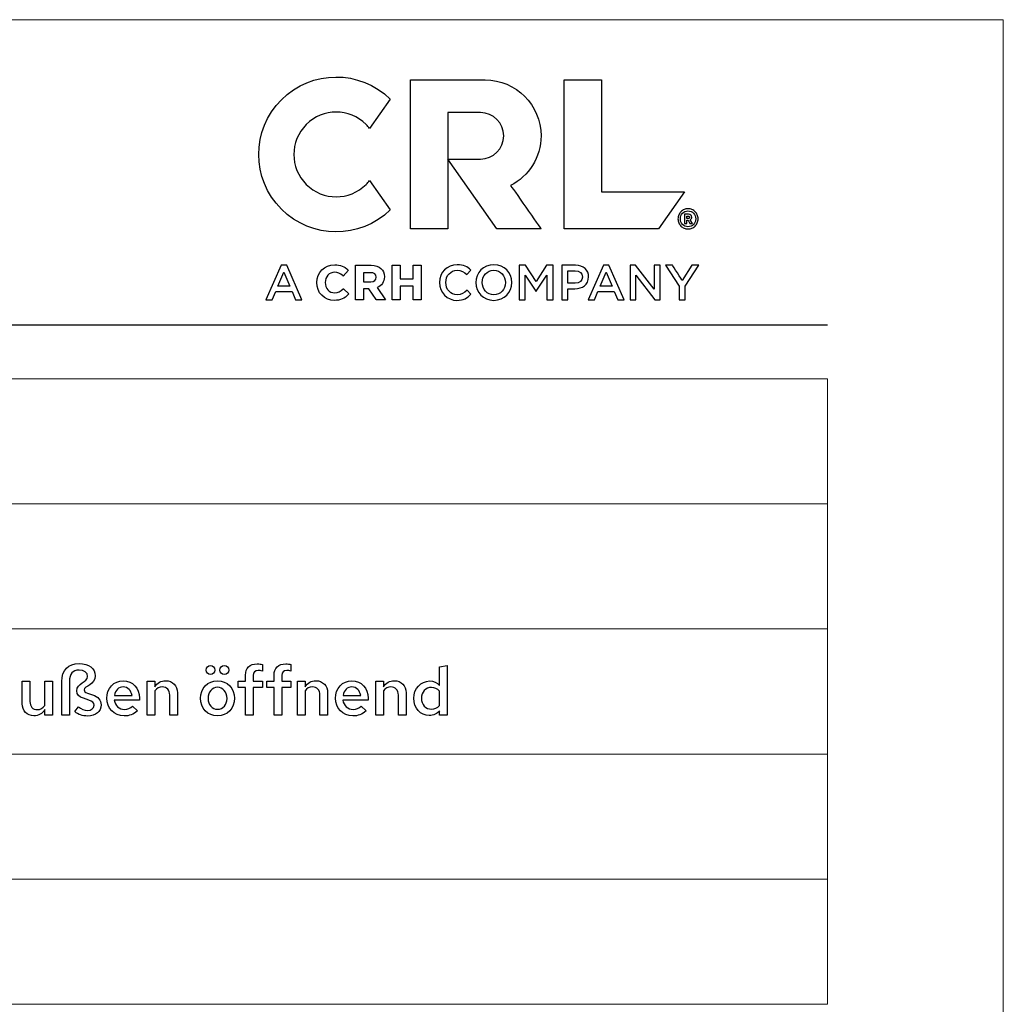
# Model space of a CAD drawing. Units: centimetres. Extents: x -66 to 2454, y -16 to 931.
# Drawn here: x 443 to 566, y 306 to 430 of the extents above; entities that cross this region are included whole.
import ezdxf

# ---------------------------------------------------------------- set-up
doc = ezdxf.new("R2010")
doc.units = ezdxf.units.CM
doc.header["$MEASUREMENT"] = 0
doc.layers.add('layer 1', color=7, linetype='Continuous')

msp = doc.modelspace()

# ---------------------------------------------------------------- linework, layer by layer
at = {"layer": 'layer 1', "color": 250, "lineweight": 20}
msp.add_lwpolyline([(-66.064, -15.726), (565.741, -15.726), (565.741, 429.547), (-66.064, 429.547), (-66.064, -15.726)], close=True, dxfattribs=at)
at = {"layer": 'layer 1', "color": 7, "lineweight": 20}
for points in [[(347.56, 353.36), (543.772, 353.36), (543.772, 369.005), (347.56, 369.005), (347.56, 353.36)], [(347.56, 322.071), (543.772, 322.071), (543.772, 337.715), (347.56, 337.715), (347.56, 322.071)]]:
    msp.add_lwpolyline(points, close=True, dxfattribs=at)
at = {"layer": 'layer 1', "color": 142}
for points, knots in [([(486.486, 409.457), (486.351, 409.282), (486.205, 409.114), (486.044, 408.954), (486.044, 408.954), (483.977, 406.886), (480.625, 406.886), (478.557, 408.954), (478.557, 408.954), (476.49, 411.021), (476.49, 414.373), (478.557, 416.44), (478.557, 416.44), (480.625, 418.508), (483.977, 418.508), (486.044, 416.44), (486.044, 416.44), (486.205, 416.28), (486.351, 416.112), (486.486, 415.937), (486.486, 415.937), (486.486, 415.937), (489.067, 419.623), (489.067, 419.623), (489.067, 419.623), (485.279, 423.325), (479.208, 423.3), (475.453, 419.545), (475.453, 419.545), (471.671, 415.763), (471.671, 409.631), (475.453, 405.849), (475.453, 405.849), (479.208, 402.094), (485.279, 402.069), (489.067, 405.771), (489.067, 405.771), (489.067, 405.771), (486.486, 409.457), (486.486, 409.457)], [0, 0, 0, 0, 0.1, 0.1, 0.1, 0.1, 0.2, 0.2, 0.2, 0.2, 0.3, 0.3, 0.3, 0.3, 0.4, 0.4, 0.4, 0.4, 0.5, 0.5, 0.5, 0.5, 0.6, 0.6, 0.6, 0.6, 0.7, 0.7, 0.7, 0.7, 0.8, 0.8, 0.8, 0.8, 0.9, 0.9, 0.9, 0.9, 1, 1, 1, 1]), ([(496.276, 412.107), (496.276, 412.107), (502.386, 403.381), (502.386, 403.381), (502.386, 403.381), (502.386, 403.381), (507.92, 403.381), (507.92, 403.381), (507.92, 403.381), (507.92, 403.381), (504.12, 408.808), (504.12, 408.808), (504.12, 408.808), (506.376, 409.967), (507.921, 412.315), (507.921, 415.026), (507.921, 415.026), (507.921, 418.885), (504.793, 422.013), (500.934, 422.013), (500.934, 422.013), (500.934, 422.013), (491.617, 422.013), (491.617, 422.013), (491.617, 422.013), (491.617, 422.013), (491.617, 403.381), (491.617, 403.381), (491.617, 403.381), (491.617, 403.381), (496.276, 403.381), (496.276, 403.381), (496.276, 403.381), (496.276, 403.381), (496.276, 417.937), (496.276, 417.937), (496.276, 417.937), (496.276, 417.937), (500.351, 417.937), (500.351, 417.937), (500.351, 417.937), (501.959, 417.937), (503.263, 416.634), (503.263, 415.026), (503.263, 415.026), (503.263, 413.418), (501.959, 412.115), (500.351, 412.115), (500.351, 412.115), (500.351, 412.115), (496.276, 412.115), (496.276, 412.115), (496.276, 412.115), (496.276, 412.115), (496.276, 412.107), (496.276, 412.107)], [0, 0, 0, 0, 0.0714286, 0.0714286, 0.0714286, 0.0714286, 0.1428571, 0.1428571, 0.1428571, 0.1428572, 0.2142857, 0.2142857, 0.2142857, 0.2142857, 0.2857143, 0.2857143, 0.2857143, 0.2857143, 0.3571429, 0.3571429, 0.3571429, 0.3571429, 0.4285714, 0.4285714, 0.4285714, 0.4285714, 0.5, 0.5, 0.5, 0.5, 0.5714286, 0.5714286, 0.5714286, 0.5714286, 0.6428571, 0.6428571, 0.6428571, 0.6428572, 0.7142857, 0.7142857, 0.7142857, 0.7142857, 0.7857143, 0.7857143, 0.7857143, 0.7857143, 0.8571429, 0.8571429, 0.8571429, 0.8571429, 0.9285714, 0.9285714, 0.9285714, 0.9285714, 1, 1, 1, 1]), ([(515.49, 408.039), (515.49, 408.039), (515.49, 422.013), (515.49, 422.013), (515.49, 422.013), (515.49, 422.013), (510.832, 422.013), (510.832, 422.013), (510.832, 422.013), (510.832, 422.013), (510.832, 403.381), (510.832, 403.381), (510.832, 403.381), (510.832, 403.381), (522.594, 403.381), (522.594, 403.381), (522.594, 403.381), (522.594, 403.381), (525.856, 408.039), (525.856, 408.039), (525.856, 408.039), (525.856, 408.039), (515.49, 408.039), (515.49, 408.039)], [0, 0, 0, 0, 0.1666667, 0.1666667, 0.1666667, 0.1666667, 0.3333333, 0.3333333, 0.3333333, 0.3333333, 0.5, 0.5, 0.5, 0.5, 0.6666667, 0.6666667, 0.6666667, 0.6666667, 0.8333333, 0.8333333, 0.8333333, 0.8333333, 1, 1, 1, 1]), ([(526.307, 403.381), (526.131, 403.381), (525.967, 403.413), (525.813, 403.478), (525.813, 403.478), (525.66, 403.543), (525.527, 403.632), (525.414, 403.746), (525.414, 403.746), (525.302, 403.86), (525.213, 403.994), (525.147, 404.148), (525.147, 404.148), (525.082, 404.302), (525.049, 404.467), (525.049, 404.641), (525.049, 404.641), (525.049, 404.816), (525.082, 404.98), (525.147, 405.135), (525.147, 405.135), (525.213, 405.289), (525.302, 405.423), (525.414, 405.537), (525.414, 405.537), (525.527, 405.65), (525.66, 405.74), (525.813, 405.805), (525.813, 405.805), (525.967, 405.869), (526.131, 405.902), (526.307, 405.902), (526.307, 405.902), (526.483, 405.902), (526.647, 405.869), (526.801, 405.805), (526.801, 405.805), (526.954, 405.74), (527.087, 405.65), (527.2, 405.537), (527.2, 405.537), (527.312, 405.423), (527.401, 405.289), (527.466, 405.135), (527.466, 405.135), (527.532, 404.98), (527.565, 404.816), (527.565, 404.641), (527.565, 404.641), (527.565, 404.467), (527.532, 404.302), (527.466, 404.148), (527.466, 404.148), (527.401, 403.994), (527.312, 403.86), (527.2, 403.746), (527.2, 403.746), (527.087, 403.632), (526.954, 403.543), (526.801, 403.478), (526.801, 403.478), (526.647, 403.413), (526.483, 403.381), (526.307, 403.381)], [0, 0, 0, 0, 0.0625, 0.0625, 0.0625, 0.0625, 0.125, 0.125, 0.125, 0.125, 0.1875, 0.1875, 0.1875, 0.1875, 0.25, 0.25, 0.25, 0.25, 0.3125, 0.3125, 0.3125, 0.3125, 0.375, 0.375, 0.375, 0.375, 0.4375, 0.4375, 0.4375, 0.4375, 0.5, 0.5, 0.5, 0.5, 0.5625, 0.5625, 0.5625, 0.5625, 0.625, 0.625, 0.625, 0.625, 0.6875, 0.6875, 0.6875, 0.6875, 0.75, 0.75, 0.75, 0.75, 0.8125, 0.8125, 0.8125, 0.8125, 0.875, 0.875, 0.875, 0.875, 0.9375, 0.9375, 0.9375, 0.9375, 1, 1, 1, 1]), ([(526.301, 403.655), (526.301, 403.655), (526.301, 403.655), (526.301, 403.655), (526.301, 403.655), (526.583, 403.655), (526.815, 403.748), (526.997, 403.935), (526.997, 403.935), (527.179, 404.122), (527.27, 404.357), (527.27, 404.641), (527.27, 404.641), (527.27, 404.926), (527.179, 405.161), (526.997, 405.348), (526.997, 405.348), (526.815, 405.534), (526.583, 405.628), (526.301, 405.628), (526.301, 405.628), (526.027, 405.628), (525.8, 405.534), (525.62, 405.348), (525.62, 405.348), (525.44, 405.161), (525.35, 404.926), (525.35, 404.641), (525.35, 404.641), (525.35, 404.357), (525.44, 404.122), (525.62, 403.935), (525.62, 403.935), (525.8, 403.748), (526.027, 403.655), (526.301, 403.655)], [0, 0, 0, 0, 0.1111111, 0.1111111, 0.1111111, 0.1111111, 0.2222222, 0.2222222, 0.2222222, 0.2222222, 0.3333333, 0.3333333, 0.3333333, 0.3333333, 0.4444444, 0.4444444, 0.4444444, 0.4444445, 0.5555556, 0.5555556, 0.5555556, 0.5555556, 0.6666667, 0.6666667, 0.6666667, 0.6666667, 0.7777778, 0.7777778, 0.7777778, 0.7777778, 0.8888889, 0.8888889, 0.8888889, 0.8888889, 1, 1, 1, 1]), ([(525.865, 404.075), (525.865, 404.075), (525.865, 404.075), (525.865, 404.075), (525.865, 404.075), (525.865, 404.075), (525.865, 405.22), (525.865, 405.22), (525.865, 405.22), (525.865, 405.22), (526.387, 405.22), (526.387, 405.22), (526.387, 405.22), (526.509, 405.22), (526.606, 405.186), (526.675, 405.12), (526.675, 405.12), (526.745, 405.052), (526.78, 404.964), (526.78, 404.854), (526.78, 404.854), (526.78, 404.79), (526.762, 404.729), (526.727, 404.672), (526.727, 404.672), (526.693, 404.615), (526.642, 404.57), (526.577, 404.538), (526.577, 404.538), (526.577, 404.538), (526.847, 404.075), (526.847, 404.075), (526.847, 404.075), (526.847, 404.075), (526.528, 404.075), (526.528, 404.075), (526.528, 404.075), (526.528, 404.075), (526.313, 404.477), (526.313, 404.477), (526.313, 404.477), (526.313, 404.477), (526.154, 404.477), (526.154, 404.477), (526.154, 404.477), (526.154, 404.477), (526.154, 404.075), (526.154, 404.075), (526.154, 404.075), (526.154, 404.075), (525.865, 404.075), (525.865, 404.075)], [0, 0, 0, 0, 0.0769231, 0.0769231, 0.0769231, 0.0769231, 0.1538462, 0.1538462, 0.1538462, 0.1538462, 0.2307692, 0.2307692, 0.2307692, 0.2307692, 0.3076923, 0.3076923, 0.3076923, 0.3076923, 0.3846154, 0.3846154, 0.3846154, 0.3846154, 0.4615385, 0.4615385, 0.4615385, 0.4615385, 0.5384615, 0.5384615, 0.5384615, 0.5384615, 0.6153846, 0.6153846, 0.6153846, 0.6153846, 0.6923077, 0.6923077, 0.6923077, 0.6923077, 0.7692308, 0.7692308, 0.7692308, 0.7692308, 0.8461538, 0.8461538, 0.8461538, 0.8461539, 0.9230769, 0.9230769, 0.9230769, 0.9230769, 1, 1, 1, 1]), ([(526.325, 404.995), (526.325, 404.995), (526.325, 404.995), (526.325, 404.995), (526.325, 404.995), (526.325, 404.995), (526.154, 404.995), (526.154, 404.995), (526.154, 404.995), (526.154, 404.995), (526.154, 404.684), (526.154, 404.684), (526.154, 404.684), (526.154, 404.684), (526.325, 404.684), (526.325, 404.684), (526.325, 404.684), (526.375, 404.684), (526.414, 404.698), (526.445, 404.727), (526.445, 404.727), (526.476, 404.755), (526.491, 404.793), (526.491, 404.842), (526.491, 404.842), (526.491, 404.891), (526.477, 404.929), (526.448, 404.955), (526.448, 404.955), (526.419, 404.981), (526.379, 404.995), (526.325, 404.995)], [0, 0, 0, 0, 0.125, 0.125, 0.125, 0.125, 0.25, 0.25, 0.25, 0.25, 0.375, 0.375, 0.375, 0.375, 0.5, 0.5, 0.5, 0.5, 0.625, 0.625, 0.625, 0.625, 0.75, 0.75, 0.75, 0.75, 0.875, 0.875, 0.875, 0.875, 1, 1, 1, 1])]:
    msp.add_open_spline(points, degree=3, knots=knots, dxfattribs=at)
at = {"layer": 'layer 1', "color": 250}
for points, knots in [([(478.017, 394.524), (478.017, 394.524), (477.217, 394.524), (477.217, 394.524), (477.217, 394.524), (477.217, 394.524), (476.779, 395.565), (476.779, 395.565), (476.779, 395.565), (476.779, 395.565), (474.741, 395.565), (474.741, 395.565), (474.741, 395.565), (474.741, 395.565), (474.298, 394.524), (474.298, 394.524), (474.298, 394.524), (474.298, 394.524), (473.522, 394.524), (473.522, 394.524), (473.522, 394.524), (473.522, 394.524), (475.419, 398.866), (475.419, 398.866), (475.419, 398.866), (475.419, 398.866), (476.121, 398.866), (476.121, 398.866), (476.121, 398.866), (476.121, 398.866), (478.017, 394.524), (478.017, 394.524)], [0, 0, 0, 0, 0.125, 0.125, 0.125, 0.125, 0.25, 0.25, 0.25, 0.25, 0.375, 0.375, 0.375, 0.375, 0.5, 0.5, 0.5, 0.5, 0.625, 0.625, 0.625, 0.625, 0.75, 0.75, 0.75, 0.75, 0.875, 0.875, 0.875, 0.875, 1, 1, 1, 1]), ([(475.757, 397.961), (475.757, 397.961), (475.757, 397.961), (475.757, 397.961), (475.757, 397.961), (475.757, 397.961), (475.019, 396.236), (475.019, 396.236), (475.019, 396.236), (475.019, 396.236), (476.503, 396.236), (476.503, 396.236), (476.503, 396.236), (476.503, 396.236), (475.757, 397.961), (475.757, 397.961)], [0, 0, 0, 0, 0.25, 0.25, 0.25, 0.25, 0.5, 0.5, 0.5, 0.5, 0.75, 0.75, 0.75, 0.75, 1, 1, 1, 1]), ([(483.187, 395.878), (482.85, 395.571), (482.565, 395.393), (482.106, 395.393), (482.106, 395.393), (481.432, 395.393), (480.923, 395.946), (480.923, 396.679), (480.923, 396.679), (480.923, 396.679), (480.923, 396.691), (480.923, 396.691), (480.923, 396.691), (480.923, 397.417), (481.432, 397.964), (482.106, 397.964), (482.106, 397.964), (482.478, 397.964), (482.802, 397.82), (483.157, 397.498), (483.157, 397.498), (483.157, 397.498), (483.189, 397.469), (483.189, 397.469), (483.189, 397.469), (483.189, 397.469), (483.835, 398.214), (483.835, 398.214), (483.835, 398.214), (483.835, 398.214), (483.807, 398.242), (483.807, 398.242), (483.807, 398.242), (483.34, 398.701), (482.818, 398.906), (482.112, 398.906), (482.112, 398.906), (480.832, 398.906), (479.867, 397.948), (479.867, 396.679), (479.867, 396.679), (479.867, 396.679), (479.867, 396.667), (479.867, 396.667), (479.867, 396.667), (479.867, 395.404), (480.816, 394.452), (482.075, 394.452), (482.075, 394.452), (482.817, 394.452), (483.328, 394.674), (483.838, 395.22), (483.838, 395.22), (483.838, 395.22), (483.866, 395.25), (483.866, 395.25), (483.866, 395.25), (483.866, 395.25), (483.217, 395.905), (483.217, 395.905), (483.217, 395.905), (483.217, 395.905), (483.187, 395.878), (483.187, 395.878)], [0, 0, 0, 0, 0.0625, 0.0625, 0.0625, 0.0625, 0.125, 0.125, 0.125, 0.125, 0.1875, 0.1875, 0.1875, 0.1875, 0.25, 0.25, 0.25, 0.25, 0.3125, 0.3125, 0.3125, 0.3125, 0.375, 0.375, 0.375, 0.375, 0.4375, 0.4375, 0.4375, 0.4375, 0.5, 0.5, 0.5, 0.5, 0.5625, 0.5625, 0.5625, 0.5625, 0.625, 0.625, 0.625, 0.625, 0.6875, 0.6875, 0.6875, 0.6875, 0.75, 0.75, 0.75, 0.75, 0.8125, 0.8125, 0.8125, 0.8125, 0.875, 0.875, 0.875, 0.875, 0.9375, 0.9375, 0.9375, 0.9375, 1, 1, 1, 1]), ([(488.325, 397.385), (488.325, 397.385), (488.325, 397.397), (488.325, 397.397), (488.325, 397.397), (488.325, 398.296), (487.714, 398.833), (486.689, 398.833), (486.689, 398.833), (486.689, 398.833), (484.716, 398.833), (484.716, 398.833), (484.716, 398.833), (484.716, 398.833), (484.716, 394.524), (484.716, 394.524), (484.716, 394.524), (484.716, 394.524), (485.73, 394.524), (485.73, 394.524), (485.73, 394.524), (485.73, 394.524), (485.73, 395.877), (485.73, 395.877), (485.73, 395.877), (485.73, 395.877), (486.395, 395.877), (486.395, 395.877), (486.395, 395.877), (486.395, 395.877), (487.288, 394.543), (487.288, 394.543), (487.288, 394.543), (487.288, 394.543), (487.301, 394.524), (487.301, 394.524), (487.301, 394.524), (487.301, 394.524), (488.49, 394.524), (488.49, 394.524), (488.49, 394.524), (488.49, 394.524), (487.443, 396.055), (487.443, 396.055), (487.443, 396.055), (488.013, 396.286), (488.325, 396.756), (488.325, 397.385)], [0, 0, 0, 0, 0.0833333, 0.0833333, 0.0833333, 0.0833333, 0.1666667, 0.1666667, 0.1666667, 0.1666667, 0.25, 0.25, 0.25, 0.25, 0.3333333, 0.3333333, 0.3333333, 0.3333333, 0.4166667, 0.4166667, 0.4166667, 0.4166667, 0.5, 0.5, 0.5, 0.5, 0.5833333, 0.5833333, 0.5833333, 0.5833333, 0.6666667, 0.6666667, 0.6666667, 0.6666667, 0.75, 0.75, 0.75, 0.75, 0.8333333, 0.8333333, 0.8333333, 0.8333333, 0.9166667, 0.9166667, 0.9166667, 0.9166667, 1, 1, 1, 1]), ([(485.73, 397.91), (485.73, 397.91), (485.73, 397.91), (485.73, 397.91), (485.73, 397.91), (485.73, 397.91), (486.611, 397.91), (486.611, 397.91), (486.611, 397.91), (487.055, 397.91), (487.299, 397.71), (487.299, 397.349), (487.299, 397.349), (487.299, 397.349), (487.299, 397.336), (487.299, 397.336), (487.299, 397.336), (487.299, 396.995), (487.042, 396.782), (486.629, 396.782), (486.629, 396.782), (486.629, 396.782), (485.73, 396.782), (485.73, 396.782), (485.73, 396.782), (485.73, 396.782), (485.73, 397.91), (485.73, 397.91)], [0, 0, 0, 0, 0.1428571, 0.1428571, 0.1428571, 0.1428572, 0.2857143, 0.2857143, 0.2857143, 0.2857143, 0.4285714, 0.4285714, 0.4285714, 0.4285714, 0.5714286, 0.5714286, 0.5714286, 0.5714286, 0.7142857, 0.7142857, 0.7142857, 0.7142857, 0.8571429, 0.8571429, 0.8571429, 0.8571429, 1, 1, 1, 1]), ([(491.931, 398.833), (491.931, 398.833), (491.931, 397.161), (491.931, 397.161), (491.931, 397.161), (491.931, 397.161), (490.302, 397.161), (490.302, 397.161), (490.302, 397.161), (490.302, 397.161), (490.302, 398.833), (490.302, 398.833), (490.302, 398.833), (490.302, 398.833), (489.288, 398.833), (489.288, 398.833), (489.288, 398.833), (489.288, 398.833), (489.288, 394.524), (489.288, 394.524), (489.288, 394.524), (489.288, 394.524), (490.302, 394.524), (490.302, 394.524), (490.302, 394.524), (490.302, 394.524), (490.302, 396.22), (490.302, 396.22), (490.302, 396.22), (490.302, 396.22), (491.931, 396.22), (491.931, 396.22), (491.931, 396.22), (491.931, 396.22), (491.931, 394.524), (491.931, 394.524), (491.931, 394.524), (491.931, 394.524), (492.945, 394.524), (492.945, 394.524), (492.945, 394.524), (492.945, 394.524), (492.945, 398.833), (492.945, 398.833), (492.945, 398.833), (492.945, 398.833), (491.931, 398.833), (491.931, 398.833)], [0, 0, 0, 0, 0.0833333, 0.0833333, 0.0833333, 0.0833333, 0.1666667, 0.1666667, 0.1666667, 0.1666667, 0.25, 0.25, 0.25, 0.25, 0.3333333, 0.3333333, 0.3333333, 0.3333333, 0.4166667, 0.4166667, 0.4166667, 0.4166667, 0.5, 0.5, 0.5, 0.5, 0.5833333, 0.5833333, 0.5833333, 0.5833333, 0.6666667, 0.6666667, 0.6666667, 0.6666667, 0.75, 0.75, 0.75, 0.75, 0.8333333, 0.8333333, 0.8333333, 0.8333333, 0.9166667, 0.9166667, 0.9166667, 0.9166667, 1, 1, 1, 1]), ([(497.409, 394.451), (496.153, 394.451), (495.217, 395.43), (495.217, 396.673), (495.217, 396.673), (495.217, 397.905), (496.135, 398.909), (497.44, 398.909), (497.44, 398.909), (498.234, 398.909), (498.715, 398.632), (499.127, 398.237), (499.127, 398.237), (499.127, 398.237), (498.641, 397.677), (498.641, 397.677), (498.641, 397.677), (498.296, 397.998), (497.927, 398.212), (497.434, 398.212), (497.434, 398.212), (496.609, 398.212), (496.011, 397.536), (496.011, 396.686), (496.011, 396.686), (496.011, 395.836), (496.609, 395.146), (497.434, 395.146), (497.434, 395.146), (497.964, 395.146), (498.302, 395.362), (498.672, 395.707), (498.672, 395.707), (498.672, 395.707), (499.158, 395.214), (499.158, 395.214), (499.158, 395.214), (498.709, 394.746), (498.216, 394.451), (497.409, 394.451)], [0, 0, 0, 0, 0.1, 0.1, 0.1, 0.1, 0.2, 0.2, 0.2, 0.2, 0.3, 0.3, 0.3, 0.3, 0.4, 0.4, 0.4, 0.4, 0.5, 0.5, 0.5, 0.5, 0.6, 0.6, 0.6, 0.6, 0.7, 0.7, 0.7, 0.7, 0.8, 0.8, 0.8, 0.8, 0.9, 0.9, 0.9, 0.9, 1, 1, 1, 1]), ([(502.01, 394.451), (500.686, 394.451), (499.763, 395.454), (499.763, 396.673), (499.763, 396.673), (499.763, 397.893), (500.699, 398.909), (502.023, 398.909), (502.023, 398.909), (503.347, 398.909), (504.27, 397.905), (504.27, 396.686), (504.27, 396.686), (504.27, 395.466), (503.334, 394.451), (502.01, 394.451)], [0, 0, 0, 0, 0.25, 0.25, 0.25, 0.25, 0.5, 0.5, 0.5, 0.5, 0.75, 0.75, 0.75, 0.75, 1, 1, 1, 1]), ([(502.01, 398.213), (502.01, 398.213), (502.01, 398.213), (502.01, 398.213), (502.01, 398.213), (501.154, 398.213), (500.557, 397.529), (500.557, 396.686), (500.557, 396.686), (500.557, 395.842), (501.167, 395.146), (502.023, 395.146), (502.023, 395.146), (502.878, 395.146), (503.476, 395.83), (503.476, 396.673), (503.476, 396.673), (503.476, 397.517), (502.866, 398.213), (502.01, 398.213)], [0, 0, 0, 0, 0.2, 0.2, 0.2, 0.2, 0.4, 0.4, 0.4, 0.4, 0.6, 0.6, 0.6, 0.6, 0.8, 0.8, 0.8, 0.8, 1, 1, 1, 1]), ([(507.307, 395.584), (507.307, 395.584), (507.282, 395.584), (507.282, 395.584), (507.282, 395.584), (507.282, 395.584), (505.934, 397.603), (505.934, 397.603), (505.934, 397.603), (505.934, 397.603), (505.934, 394.525), (505.934, 394.525), (505.934, 394.525), (505.934, 394.525), (505.189, 394.525), (505.189, 394.525), (505.189, 394.525), (505.189, 394.525), (505.189, 398.835), (505.189, 398.835), (505.189, 398.835), (505.189, 398.835), (505.996, 398.835), (505.996, 398.835), (505.996, 398.835), (505.996, 398.835), (507.307, 396.796), (507.307, 396.796), (507.307, 396.796), (507.307, 396.796), (508.619, 398.835), (508.619, 398.835), (508.619, 398.835), (508.619, 398.835), (509.425, 398.835), (509.425, 398.835), (509.425, 398.835), (509.425, 398.835), (509.425, 394.525), (509.425, 394.525), (509.425, 394.525), (509.425, 394.525), (508.668, 394.525), (508.668, 394.525), (508.668, 394.525), (508.668, 394.525), (508.668, 397.616), (508.668, 397.616), (508.668, 397.616), (508.668, 397.616), (507.307, 395.584), (507.307, 395.584)], [0, 0, 0, 0, 0.0769231, 0.0769231, 0.0769231, 0.0769231, 0.1538462, 0.1538462, 0.1538462, 0.1538462, 0.2307692, 0.2307692, 0.2307692, 0.2307692, 0.3076923, 0.3076923, 0.3076923, 0.3076923, 0.3846154, 0.3846154, 0.3846154, 0.3846154, 0.4615385, 0.4615385, 0.4615385, 0.4615385, 0.5384615, 0.5384615, 0.5384615, 0.5384615, 0.6153846, 0.6153846, 0.6153846, 0.6153846, 0.6923077, 0.6923077, 0.6923077, 0.6923077, 0.7692308, 0.7692308, 0.7692308, 0.7692308, 0.8461538, 0.8461538, 0.8461538, 0.8461539, 0.9230769, 0.9230769, 0.9230769, 0.9230769, 1, 1, 1, 1]), ([(512.148, 395.91), (512.148, 395.91), (511.293, 395.91), (511.293, 395.91), (511.293, 395.91), (511.293, 395.91), (511.293, 394.525), (511.293, 394.525), (511.293, 394.525), (511.293, 394.525), (510.536, 394.525), (510.536, 394.525), (510.536, 394.525), (510.536, 394.525), (510.536, 398.835), (510.536, 398.835), (510.536, 398.835), (510.536, 398.835), (512.235, 398.835), (512.235, 398.835), (512.235, 398.835), (513.239, 398.835), (513.872, 398.268), (513.872, 397.387), (513.872, 397.387), (513.872, 396.415), (513.097, 395.91), (512.148, 395.91)], [0, 0, 0, 0, 0.1428571, 0.1428571, 0.1428571, 0.1428572, 0.2857143, 0.2857143, 0.2857143, 0.2857143, 0.4285714, 0.4285714, 0.4285714, 0.4285714, 0.5714286, 0.5714286, 0.5714286, 0.5714286, 0.7142857, 0.7142857, 0.7142857, 0.7142857, 0.8571429, 0.8571429, 0.8571429, 0.8571429, 1, 1, 1, 1]), ([(512.173, 398.145), (512.173, 398.145), (512.173, 398.145), (512.173, 398.145), (512.173, 398.145), (512.173, 398.145), (511.293, 398.145), (511.293, 398.145), (511.293, 398.145), (511.293, 398.145), (511.293, 396.593), (511.293, 396.593), (511.293, 396.593), (511.293, 396.593), (512.173, 396.593), (512.173, 396.593), (512.173, 396.593), (512.746, 396.593), (513.103, 396.908), (513.103, 397.369), (513.103, 397.369), (513.103, 397.88), (512.739, 398.145), (512.173, 398.145)], [0, 0, 0, 0, 0.1666667, 0.1666667, 0.1666667, 0.1666667, 0.3333333, 0.3333333, 0.3333333, 0.3333333, 0.5, 0.5, 0.5, 0.5, 0.6666667, 0.6666667, 0.6666667, 0.6666667, 0.8333333, 0.8333333, 0.8333333, 0.8333333, 1, 1, 1, 1]), ([(518.313, 394.524), (518.313, 394.524), (517.513, 394.524), (517.513, 394.524), (517.513, 394.524), (517.513, 394.524), (517.076, 395.565), (517.076, 395.565), (517.076, 395.565), (517.076, 395.565), (515.037, 395.565), (515.037, 395.565), (515.037, 395.565), (515.037, 395.565), (514.594, 394.524), (514.594, 394.524), (514.594, 394.524), (514.594, 394.524), (513.818, 394.524), (513.818, 394.524), (513.818, 394.524), (513.818, 394.524), (515.715, 398.866), (515.715, 398.866), (515.715, 398.866), (515.715, 398.866), (516.417, 398.866), (516.417, 398.866), (516.417, 398.866), (516.417, 398.866), (518.313, 394.524), (518.313, 394.524)], [0, 0, 0, 0, 0.125, 0.125, 0.125, 0.125, 0.25, 0.25, 0.25, 0.25, 0.375, 0.375, 0.375, 0.375, 0.5, 0.5, 0.5, 0.5, 0.625, 0.625, 0.625, 0.625, 0.75, 0.75, 0.75, 0.75, 0.875, 0.875, 0.875, 0.875, 1, 1, 1, 1]), ([(516.054, 397.961), (516.054, 397.961), (516.054, 397.961), (516.054, 397.961), (516.054, 397.961), (516.054, 397.961), (515.315, 396.236), (515.315, 396.236), (515.315, 396.236), (515.315, 396.236), (516.799, 396.236), (516.799, 396.236), (516.799, 396.236), (516.799, 396.236), (516.054, 397.961), (516.054, 397.961)], [0, 0, 0, 0, 0.25, 0.25, 0.25, 0.25, 0.5, 0.5, 0.5, 0.5, 0.75, 0.75, 0.75, 0.75, 1, 1, 1, 1]), ([(522.064, 398.835), (522.064, 398.835), (522.81, 398.835), (522.81, 398.835), (522.81, 398.835), (522.81, 398.835), (522.81, 394.525), (522.81, 394.525), (522.81, 394.525), (522.81, 394.525), (522.175, 394.525), (522.175, 394.525), (522.175, 394.525), (522.175, 394.525), (519.799, 397.591), (519.799, 397.591), (519.799, 397.591), (519.799, 397.591), (519.799, 394.525), (519.799, 394.525), (519.799, 394.525), (519.799, 394.525), (519.054, 394.525), (519.054, 394.525), (519.054, 394.525), (519.054, 394.525), (519.054, 398.835), (519.054, 398.835), (519.054, 398.835), (519.054, 398.835), (519.755, 398.835), (519.755, 398.835), (519.755, 398.835), (519.755, 398.835), (522.064, 395.854), (522.064, 395.854), (522.064, 395.854), (522.064, 395.854), (522.064, 398.835), (522.064, 398.835)], [0, 0, 0, 0, 0.1, 0.1, 0.1, 0.1, 0.2, 0.2, 0.2, 0.2, 0.3, 0.3, 0.3, 0.3, 0.4, 0.4, 0.4, 0.4, 0.5, 0.5, 0.5, 0.5, 0.6, 0.6, 0.6, 0.6, 0.7, 0.7, 0.7, 0.7, 0.8, 0.8, 0.8, 0.8, 0.9, 0.9, 0.9, 0.9, 1, 1, 1, 1]), ([(525.952, 394.524), (525.952, 394.524), (525.188, 394.524), (525.188, 394.524), (525.188, 394.524), (525.188, 394.524), (525.188, 396.224), (525.188, 396.224), (525.188, 396.224), (525.188, 396.224), (523.476, 398.835), (523.476, 398.835), (523.476, 398.835), (523.476, 398.835), (524.369, 398.835), (524.369, 398.835), (524.369, 398.835), (524.369, 398.835), (525.576, 396.926), (525.576, 396.926), (525.576, 396.926), (525.576, 396.926), (526.795, 398.835), (526.795, 398.835), (526.795, 398.835), (526.795, 398.835), (527.663, 398.835), (527.663, 398.835), (527.663, 398.835), (527.663, 398.835), (525.952, 396.242), (525.952, 396.242), (525.952, 396.242), (525.952, 396.242), (525.952, 394.524), (525.952, 394.524)], [0, 0, 0, 0, 0.1111111, 0.1111111, 0.1111111, 0.1111111, 0.2222222, 0.2222222, 0.2222222, 0.2222222, 0.3333333, 0.3333333, 0.3333333, 0.3333333, 0.4444444, 0.4444444, 0.4444444, 0.4444445, 0.5555556, 0.5555556, 0.5555556, 0.5555556, 0.6666667, 0.6666667, 0.6666667, 0.6666667, 0.7777778, 0.7777778, 0.7777778, 0.7777778, 0.8888889, 0.8888889, 0.8888889, 0.8888889, 1, 1, 1, 1])]:
    msp.add_open_spline(points, degree=3, knots=knots, dxfattribs=at)
at = {"layer": 'layer 1', "color": 250, "lineweight": 25}
msp.add_open_spline([(-44.095, 391.406), (-44.095, 391.406), (543.772, 391.406), (543.772, 391.406)], degree=3, dxfattribs=at)
at = {"layer": 'layer 1', "color": 7, "lineweight": 20}
for points in [[(543.772, 369.004), (543.772, 369.004), (347.56, 369.004), (347.56, 369.004), (347.56, 369.004), (347.56, 369.004), (347.56, 384.649), (347.56, 384.649), (347.56, 384.649), (347.56, 384.649), (543.772, 384.649), (543.772, 384.649), (543.772, 384.649), (543.772, 384.649), (543.772, 369.004), (543.772, 369.004)], [(543.772, 337.716), (543.772, 337.716), (347.56, 337.716), (347.56, 337.716), (347.56, 337.716), (347.56, 337.716), (347.56, 353.36), (347.56, 353.36), (347.56, 353.36), (347.56, 353.36), (543.772, 353.36), (543.772, 353.36), (543.772, 353.36), (543.772, 353.36), (543.772, 337.716), (543.772, 337.716)], [(543.772, 306.426), (543.772, 306.426), (347.56, 306.426), (347.56, 306.426), (347.56, 306.426), (347.56, 306.426), (347.56, 322.071), (347.56, 322.071), (347.56, 322.071), (347.56, 322.071), (543.772, 322.071), (543.772, 322.071), (543.772, 322.071), (543.772, 322.071), (543.772, 306.426), (543.772, 306.426)]]:
    msp.add_open_spline(points, degree=3, knots=[0, 0, 0, 0, 0.25, 0.25, 0.25, 0.25, 0.5, 0.5, 0.5, 0.5, 0.75, 0.75, 0.75, 0.75, 1, 1, 1, 1], dxfattribs=at)
at = {"layer": 'layer 1'}
for points, knots in [([(450.782, 345.75), (450.782, 346.251), (452.166, 346.369), (452.166, 347.499), (452.166, 347.499), (452.166, 348.424), (451.368, 349.027), (450.145, 349.027), (450.145, 349.027), (448.787, 349.027), (447.98, 348.195), (447.98, 346.811), (447.98, 346.811), (447.98, 346.811), (447.98, 342.566), (447.98, 342.566), (447.98, 342.566), (447.98, 342.566), (448.931, 342.566), (448.931, 342.566), (448.931, 342.566), (448.931, 342.566), (448.931, 346.794), (448.931, 346.794), (448.931, 346.794), (448.931, 347.72), (449.364, 348.221), (450.162, 348.221), (450.162, 348.221), (450.774, 348.221), (451.215, 347.889), (451.215, 347.431), (451.215, 347.431), (451.215, 346.633), (449.865, 346.65), (449.865, 345.614), (449.865, 345.614), (449.865, 345.164), (450.12, 344.884), (450.714, 344.689), (450.714, 344.689), (450.714, 344.689), (451.377, 344.468), (451.377, 344.468), (451.377, 344.468), (451.844, 344.315), (452.014, 344.145), (452.014, 343.822), (452.014, 343.822), (452.014, 343.432), (451.691, 343.177), (451.207, 343.177), (451.207, 343.177), (450.799, 343.177), (450.409, 343.338), (450.052, 343.636), (450.052, 343.636), (450.052, 343.636), (449.602, 343.024), (449.602, 343.024), (449.602, 343.024), (450.052, 342.642), (450.562, 342.472), (451.232, 342.472), (451.232, 342.472), (452.234, 342.472), (452.888, 343.024), (452.888, 343.865), (452.888, 343.865), (452.888, 344.476), (452.557, 344.867), (451.81, 345.13), (451.81, 345.13), (451.81, 345.13), (451.198, 345.351), (451.198, 345.351), (451.198, 345.351), (450.884, 345.461), (450.782, 345.554), (450.782, 345.75)], [0, 0, 0, 0, 0.05, 0.05, 0.05, 0.05, 0.1, 0.1, 0.1, 0.1, 0.15, 0.15, 0.15, 0.15, 0.2, 0.2, 0.2, 0.2, 0.25, 0.25, 0.25, 0.25, 0.3, 0.3, 0.3, 0.3, 0.35, 0.35, 0.35, 0.35, 0.4, 0.4, 0.4, 0.4, 0.45, 0.45, 0.45, 0.45, 0.5, 0.5, 0.5, 0.5, 0.55, 0.55, 0.55, 0.55, 0.6, 0.6, 0.6, 0.6, 0.65, 0.65, 0.65, 0.65, 0.7, 0.7, 0.7, 0.7, 0.75, 0.75, 0.75, 0.75, 0.8, 0.8, 0.8, 0.8, 0.85, 0.85, 0.85, 0.85, 0.9, 0.9, 0.9, 0.9, 0.95, 0.95, 0.95, 0.95, 1, 1, 1, 1]), ([(466.592, 347.677), (466.89, 347.677), (467.136, 347.915), (467.136, 348.229), (467.136, 348.229), (467.136, 348.543), (466.89, 348.772), (466.592, 348.772), (466.592, 348.772), (466.287, 348.772), (466.04, 348.543), (466.04, 348.229), (466.04, 348.229), (466.04, 347.915), (466.287, 347.677), (466.592, 347.677)], [0, 0, 0, 0, 0.25, 0.25, 0.25, 0.25, 0.5, 0.5, 0.5, 0.5, 0.75, 0.75, 0.75, 0.75, 1, 1, 1, 1]), ([(468.316, 347.677), (468.622, 347.677), (468.859, 347.915), (468.859, 348.229), (468.859, 348.229), (468.859, 348.543), (468.622, 348.772), (468.316, 348.772), (468.316, 348.772), (468.01, 348.772), (467.764, 348.543), (467.764, 348.229), (467.764, 348.229), (467.764, 347.915), (468.01, 347.677), (468.316, 347.677)], [0, 0, 0, 0, 0.25, 0.25, 0.25, 0.25, 0.5, 0.5, 0.5, 0.5, 0.75, 0.75, 0.75, 0.75, 1, 1, 1, 1]), ([(470.048, 346.82), (470.048, 346.82), (470.048, 346.055), (470.048, 346.055), (470.048, 346.055), (470.048, 346.055), (470.965, 346.055), (470.965, 346.055), (470.965, 346.055), (470.965, 346.055), (470.965, 342.566), (470.965, 342.566), (470.965, 342.566), (470.965, 342.566), (471.924, 342.566), (471.924, 342.566), (471.924, 342.566), (471.924, 342.566), (471.924, 346.055), (471.924, 346.055), (471.924, 346.055), (471.924, 346.055), (473.071, 346.055), (473.071, 346.055), (473.071, 346.055), (473.071, 346.055), (473.071, 346.82), (473.071, 346.82), (473.071, 346.82), (473.071, 346.82), (471.924, 346.82), (471.924, 346.82), (471.924, 346.82), (471.924, 346.82), (471.924, 347.558), (471.924, 347.558), (471.924, 347.558), (471.924, 347.974), (472.12, 348.17), (472.561, 348.17), (472.561, 348.17), (472.731, 348.17), (472.858, 348.153), (473.071, 348.102), (473.071, 348.102), (473.071, 348.102), (473.071, 348.917), (473.071, 348.917), (473.071, 348.917), (472.909, 348.968), (472.663, 349.002), (472.434, 349.002), (472.434, 349.002), (471.483, 349.002), (470.965, 348.492), (470.965, 347.575), (470.965, 347.575), (470.965, 347.575), (470.965, 346.82), (470.965, 346.82), (470.965, 346.82), (470.965, 346.82), (470.048, 346.82), (470.048, 346.82)], [0, 0, 0, 0, 0.0625, 0.0625, 0.0625, 0.0625, 0.125, 0.125, 0.125, 0.125, 0.1875, 0.1875, 0.1875, 0.1875, 0.25, 0.25, 0.25, 0.25, 0.3125, 0.3125, 0.3125, 0.3125, 0.375, 0.375, 0.375, 0.375, 0.4375, 0.4375, 0.4375, 0.4375, 0.5, 0.5, 0.5, 0.5, 0.5625, 0.5625, 0.5625, 0.5625, 0.625, 0.625, 0.625, 0.625, 0.6875, 0.6875, 0.6875, 0.6875, 0.75, 0.75, 0.75, 0.75, 0.8125, 0.8125, 0.8125, 0.8125, 0.875, 0.875, 0.875, 0.875, 0.9375, 0.9375, 0.9375, 0.9375, 1, 1, 1, 1]), ([(473.622, 346.82), (473.622, 346.82), (473.622, 346.055), (473.622, 346.055), (473.622, 346.055), (473.622, 346.055), (474.539, 346.055), (474.539, 346.055), (474.539, 346.055), (474.539, 346.055), (474.539, 342.566), (474.539, 342.566), (474.539, 342.566), (474.539, 342.566), (475.499, 342.566), (475.499, 342.566), (475.499, 342.566), (475.499, 342.566), (475.499, 346.055), (475.499, 346.055), (475.499, 346.055), (475.499, 346.055), (476.645, 346.055), (476.645, 346.055), (476.645, 346.055), (476.645, 346.055), (476.645, 346.82), (476.645, 346.82), (476.645, 346.82), (476.645, 346.82), (475.499, 346.82), (475.499, 346.82), (475.499, 346.82), (475.499, 346.82), (475.499, 347.558), (475.499, 347.558), (475.499, 347.558), (475.499, 347.974), (475.694, 348.17), (476.136, 348.17), (476.136, 348.17), (476.306, 348.17), (476.433, 348.153), (476.645, 348.102), (476.645, 348.102), (476.645, 348.102), (476.645, 348.917), (476.645, 348.917), (476.645, 348.917), (476.484, 348.968), (476.238, 349.002), (476.008, 349.002), (476.008, 349.002), (475.057, 349.002), (474.539, 348.492), (474.539, 347.575), (474.539, 347.575), (474.539, 347.575), (474.539, 346.82), (474.539, 346.82), (474.539, 346.82), (474.539, 346.82), (473.622, 346.82), (473.622, 346.82)], [0, 0, 0, 0, 0.0625, 0.0625, 0.0625, 0.0625, 0.125, 0.125, 0.125, 0.125, 0.1875, 0.1875, 0.1875, 0.1875, 0.25, 0.25, 0.25, 0.25, 0.3125, 0.3125, 0.3125, 0.3125, 0.375, 0.375, 0.375, 0.375, 0.4375, 0.4375, 0.4375, 0.4375, 0.5, 0.5, 0.5, 0.5, 0.5625, 0.5625, 0.5625, 0.5625, 0.625, 0.625, 0.625, 0.625, 0.6875, 0.6875, 0.6875, 0.6875, 0.75, 0.75, 0.75, 0.75, 0.8125, 0.8125, 0.8125, 0.8125, 0.875, 0.875, 0.875, 0.875, 0.9375, 0.9375, 0.9375, 0.9375, 1, 1, 1, 1]), ([(495.24, 342.566), (495.24, 342.566), (496.191, 342.566), (496.191, 342.566), (496.191, 342.566), (496.191, 342.566), (496.191, 348.798), (496.191, 348.798), (496.191, 348.798), (496.191, 348.798), (495.231, 348.637), (495.231, 348.637), (495.231, 348.637), (495.231, 348.637), (495.231, 346.293), (495.231, 346.293), (495.231, 346.293), (494.917, 346.65), (494.484, 346.854), (493.992, 346.854), (493.992, 346.854), (492.879, 346.854), (492.005, 345.903), (492.005, 344.689), (492.005, 344.689), (492.005, 343.483), (492.854, 342.523), (493.932, 342.523), (493.932, 342.523), (494.467, 342.523), (494.943, 342.753), (495.24, 343.135), (495.24, 343.135), (495.24, 343.135), (495.24, 342.566), (495.24, 342.566)], [0, 0, 0, 0, 0.1111111, 0.1111111, 0.1111111, 0.1111111, 0.2222222, 0.2222222, 0.2222222, 0.2222222, 0.3333333, 0.3333333, 0.3333333, 0.3333333, 0.4444444, 0.4444444, 0.4444444, 0.4444445, 0.5555556, 0.5555556, 0.5555556, 0.5555556, 0.6666667, 0.6666667, 0.6666667, 0.6666667, 0.7777778, 0.7777778, 0.7777778, 0.7777778, 0.8888889, 0.8888889, 0.8888889, 0.8888889, 1, 1, 1, 1]), ([(443.99, 346.82), (443.99, 346.82), (443.03, 346.82), (443.03, 346.82), (443.03, 346.82), (443.03, 346.82), (443.03, 344.018), (443.03, 344.018), (443.03, 344.018), (443.03, 343.118), (443.633, 342.498), (444.499, 342.498), (444.499, 342.498), (445.076, 342.498), (445.535, 342.769), (445.858, 343.27), (445.858, 343.27), (445.858, 343.27), (445.858, 342.566), (445.858, 342.566), (445.858, 342.566), (445.858, 342.566), (446.817, 342.566), (446.817, 342.566), (446.817, 342.566), (446.817, 342.566), (446.817, 346.82), (446.817, 346.82), (446.817, 346.82), (446.817, 346.82), (445.858, 346.82), (445.858, 346.82), (445.858, 346.82), (445.858, 346.82), (445.858, 343.797), (445.858, 343.797), (445.858, 343.797), (445.628, 343.449), (445.314, 343.27), (444.923, 343.27), (444.923, 343.27), (444.355, 343.27), (443.99, 343.67), (443.99, 344.289), (443.99, 344.289), (443.99, 344.289), (443.99, 346.82), (443.99, 346.82)], [0, 0, 0, 0, 0.0833333, 0.0833333, 0.0833333, 0.0833333, 0.1666667, 0.1666667, 0.1666667, 0.1666667, 0.25, 0.25, 0.25, 0.25, 0.3333333, 0.3333333, 0.3333333, 0.3333333, 0.4166667, 0.4166667, 0.4166667, 0.4166667, 0.5, 0.5, 0.5, 0.5, 0.5833333, 0.5833333, 0.5833333, 0.5833333, 0.6666667, 0.6666667, 0.6666667, 0.6666667, 0.75, 0.75, 0.75, 0.75, 0.8333333, 0.8333333, 0.8333333, 0.8333333, 0.9166667, 0.9166667, 0.9166667, 0.9166667, 1, 1, 1, 1]), ([(457.456, 343.109), (457.456, 343.109), (456.828, 343.695), (456.828, 343.695), (456.828, 343.695), (456.59, 343.44), (456.217, 343.296), (455.817, 343.296), (455.817, 343.296), (455.164, 343.296), (454.637, 343.788), (454.544, 344.459), (454.544, 344.459), (454.544, 344.459), (457.685, 344.459), (457.685, 344.459), (457.685, 344.459), (457.685, 344.459), (457.685, 344.697), (457.685, 344.697), (457.685, 344.697), (457.685, 345.962), (456.836, 346.888), (455.673, 346.888), (455.673, 346.888), (454.493, 346.888), (453.601, 345.937), (453.601, 344.689), (453.601, 344.689), (453.601, 343.449), (454.552, 342.481), (455.766, 342.481), (455.766, 342.481), (456.429, 342.481), (456.938, 342.676), (457.456, 343.109)], [0, 0, 0, 0, 0.1111111, 0.1111111, 0.1111111, 0.1111111, 0.2222222, 0.2222222, 0.2222222, 0.2222222, 0.3333333, 0.3333333, 0.3333333, 0.3333333, 0.4444444, 0.4444444, 0.4444444, 0.4444445, 0.5555556, 0.5555556, 0.5555556, 0.5555556, 0.6666667, 0.6666667, 0.6666667, 0.6666667, 0.7777778, 0.7777778, 0.7777778, 0.7777778, 0.8888889, 0.8888889, 0.8888889, 0.8888889, 1, 1, 1, 1]), ([(455.664, 346.107), (456.233, 346.107), (456.667, 345.673), (456.777, 345.045), (456.777, 345.045), (456.777, 345.045), (454.561, 345.045), (454.561, 345.045), (454.561, 345.045), (454.671, 345.69), (455.096, 346.107), (455.664, 346.107)], [0, 0, 0, 0, 0.3333333, 0.3333333, 0.3333333, 0.3333333, 0.6666667, 0.6666667, 0.6666667, 0.6666667, 1, 1, 1, 1]), ([(458.662, 342.566), (458.662, 342.566), (459.621, 342.566), (459.621, 342.566), (459.621, 342.566), (459.621, 342.566), (459.621, 345.605), (459.621, 345.605), (459.621, 345.605), (459.851, 345.937), (460.165, 346.115), (460.547, 346.115), (460.547, 346.115), (461.116, 346.115), (461.481, 345.716), (461.481, 345.096), (461.481, 345.096), (461.481, 345.096), (461.481, 342.566), (461.481, 342.566), (461.481, 342.566), (461.481, 342.566), (462.44, 342.566), (462.44, 342.566), (462.44, 342.566), (462.44, 342.566), (462.44, 345.368), (462.44, 345.368), (462.44, 345.368), (462.44, 346.259), (461.838, 346.888), (460.971, 346.888), (460.971, 346.888), (460.402, 346.888), (459.944, 346.624), (459.621, 346.123), (459.621, 346.123), (459.621, 346.123), (459.621, 346.82), (459.621, 346.82), (459.621, 346.82), (459.621, 346.82), (458.662, 346.82), (458.662, 346.82), (458.662, 346.82), (458.662, 346.82), (458.662, 342.566), (458.662, 342.566)], [0, 0, 0, 0, 0.0833333, 0.0833333, 0.0833333, 0.0833333, 0.1666667, 0.1666667, 0.1666667, 0.1666667, 0.25, 0.25, 0.25, 0.25, 0.3333333, 0.3333333, 0.3333333, 0.3333333, 0.4166667, 0.4166667, 0.4166667, 0.4166667, 0.5, 0.5, 0.5, 0.5, 0.5833333, 0.5833333, 0.5833333, 0.5833333, 0.6666667, 0.6666667, 0.6666667, 0.6666667, 0.75, 0.75, 0.75, 0.75, 0.8333333, 0.8333333, 0.8333333, 0.8333333, 0.9166667, 0.9166667, 0.9166667, 0.9166667, 1, 1, 1, 1]), ([(465.318, 344.689), (465.318, 343.44), (466.244, 342.481), (467.458, 342.481), (467.458, 342.481), (468.672, 342.481), (469.598, 343.432), (469.598, 344.689), (469.598, 344.689), (469.598, 345.937), (468.681, 346.888), (467.458, 346.888), (467.458, 346.888), (466.244, 346.888), (465.318, 345.937), (465.318, 344.689)], [0, 0, 0, 0, 0.25, 0.25, 0.25, 0.25, 0.5, 0.5, 0.5, 0.5, 0.75, 0.75, 0.75, 0.75, 1, 1, 1, 1]), ([(467.458, 343.313), (466.762, 343.313), (466.269, 343.882), (466.269, 344.68), (466.269, 344.68), (466.269, 345.486), (466.762, 346.064), (467.458, 346.064), (467.458, 346.064), (468.146, 346.064), (468.647, 345.486), (468.647, 344.68), (468.647, 344.68), (468.647, 343.89), (468.155, 343.313), (467.458, 343.313)], [0, 0, 0, 0, 0.25, 0.25, 0.25, 0.25, 0.5, 0.5, 0.5, 0.5, 0.75, 0.75, 0.75, 0.75, 1, 1, 1, 1]), ([(477.452, 342.566), (477.452, 342.566), (478.411, 342.566), (478.411, 342.566), (478.411, 342.566), (478.411, 342.566), (478.411, 345.605), (478.411, 345.605), (478.411, 345.605), (478.641, 345.937), (478.955, 346.115), (479.337, 346.115), (479.337, 346.115), (479.906, 346.115), (480.271, 345.716), (480.271, 345.096), (480.271, 345.096), (480.271, 345.096), (480.271, 342.566), (480.271, 342.566), (480.271, 342.566), (480.271, 342.566), (481.23, 342.566), (481.23, 342.566), (481.23, 342.566), (481.23, 342.566), (481.23, 345.368), (481.23, 345.368), (481.23, 345.368), (481.23, 346.259), (480.627, 346.888), (479.761, 346.888), (479.761, 346.888), (479.192, 346.888), (478.734, 346.624), (478.411, 346.123), (478.411, 346.123), (478.411, 346.123), (478.411, 346.82), (478.411, 346.82), (478.411, 346.82), (478.411, 346.82), (477.452, 346.82), (477.452, 346.82), (477.452, 346.82), (477.452, 346.82), (477.452, 342.566), (477.452, 342.566)], [0, 0, 0, 0, 0.0833333, 0.0833333, 0.0833333, 0.0833333, 0.1666667, 0.1666667, 0.1666667, 0.1666667, 0.25, 0.25, 0.25, 0.25, 0.3333333, 0.3333333, 0.3333333, 0.3333333, 0.4166667, 0.4166667, 0.4166667, 0.4166667, 0.5, 0.5, 0.5, 0.5, 0.5833333, 0.5833333, 0.5833333, 0.5833333, 0.6666667, 0.6666667, 0.6666667, 0.6666667, 0.75, 0.75, 0.75, 0.75, 0.8333333, 0.8333333, 0.8333333, 0.8333333, 0.9166667, 0.9166667, 0.9166667, 0.9166667, 1, 1, 1, 1]), ([(486.053, 343.109), (486.053, 343.109), (485.425, 343.695), (485.425, 343.695), (485.425, 343.695), (485.187, 343.44), (484.813, 343.296), (484.414, 343.296), (484.414, 343.296), (483.76, 343.296), (483.234, 343.788), (483.14, 344.459), (483.14, 344.459), (483.14, 344.459), (486.282, 344.459), (486.282, 344.459), (486.282, 344.459), (486.282, 344.459), (486.282, 344.697), (486.282, 344.697), (486.282, 344.697), (486.282, 345.962), (485.433, 346.888), (484.27, 346.888), (484.27, 346.888), (483.09, 346.888), (482.198, 345.937), (482.198, 344.689), (482.198, 344.689), (482.198, 343.449), (483.149, 342.481), (484.363, 342.481), (484.363, 342.481), (485.025, 342.481), (485.535, 342.676), (486.053, 343.109)], [0, 0, 0, 0, 0.1111111, 0.1111111, 0.1111111, 0.1111111, 0.2222222, 0.2222222, 0.2222222, 0.2222222, 0.3333333, 0.3333333, 0.3333333, 0.3333333, 0.4444444, 0.4444444, 0.4444444, 0.4444445, 0.5555556, 0.5555556, 0.5555556, 0.5555556, 0.6666667, 0.6666667, 0.6666667, 0.6666667, 0.7777778, 0.7777778, 0.7777778, 0.7777778, 0.8888889, 0.8888889, 0.8888889, 0.8888889, 1, 1, 1, 1]), ([(484.261, 346.107), (484.83, 346.107), (485.263, 345.673), (485.373, 345.045), (485.373, 345.045), (485.373, 345.045), (483.158, 345.045), (483.158, 345.045), (483.158, 345.045), (483.268, 345.69), (483.693, 346.107), (484.261, 346.107)], [0, 0, 0, 0, 0.3333333, 0.3333333, 0.3333333, 0.3333333, 0.6666667, 0.6666667, 0.6666667, 0.6666667, 1, 1, 1, 1]), ([(487.259, 342.566), (487.259, 342.566), (488.218, 342.566), (488.218, 342.566), (488.218, 342.566), (488.218, 342.566), (488.218, 345.605), (488.218, 345.605), (488.218, 345.605), (488.447, 345.937), (488.761, 346.115), (489.144, 346.115), (489.144, 346.115), (489.712, 346.115), (490.077, 345.716), (490.077, 345.096), (490.077, 345.096), (490.077, 345.096), (490.077, 342.566), (490.077, 342.566), (490.077, 342.566), (490.077, 342.566), (491.037, 342.566), (491.037, 342.566), (491.037, 342.566), (491.037, 342.566), (491.037, 345.368), (491.037, 345.368), (491.037, 345.368), (491.037, 346.259), (490.434, 346.888), (489.568, 346.888), (489.568, 346.888), (488.999, 346.888), (488.541, 346.624), (488.218, 346.123), (488.218, 346.123), (488.218, 346.123), (488.218, 346.82), (488.218, 346.82), (488.218, 346.82), (488.218, 346.82), (487.259, 346.82), (487.259, 346.82), (487.259, 346.82), (487.259, 346.82), (487.259, 342.566), (487.259, 342.566)], [0, 0, 0, 0, 0.0833333, 0.0833333, 0.0833333, 0.0833333, 0.1666667, 0.1666667, 0.1666667, 0.1666667, 0.25, 0.25, 0.25, 0.25, 0.3333333, 0.3333333, 0.3333333, 0.3333333, 0.4166667, 0.4166667, 0.4166667, 0.4166667, 0.5, 0.5, 0.5, 0.5, 0.5833333, 0.5833333, 0.5833333, 0.5833333, 0.6666667, 0.6666667, 0.6666667, 0.6666667, 0.75, 0.75, 0.75, 0.75, 0.8333333, 0.8333333, 0.8333333, 0.8333333, 0.9166667, 0.9166667, 0.9166667, 0.9166667, 1, 1, 1, 1]), ([(492.956, 344.689), (492.956, 345.47), (493.491, 346.047), (494.221, 346.047), (494.221, 346.047), (494.62, 346.047), (494.985, 345.877), (495.231, 345.588), (495.231, 345.588), (495.231, 345.588), (495.231, 343.797), (495.231, 343.797), (495.231, 343.797), (494.977, 343.491), (494.628, 343.33), (494.221, 343.33), (494.221, 343.33), (493.499, 343.33), (492.956, 343.916), (492.956, 344.689)], [0, 0, 0, 0, 0.2, 0.2, 0.2, 0.2, 0.4, 0.4, 0.4, 0.4, 0.6, 0.6, 0.6, 0.6, 0.8, 0.8, 0.8, 0.8, 1, 1, 1, 1])]:
    msp.add_open_spline(points, degree=3, knots=knots, dxfattribs=at)

doc.saveas('drawing.dxf')
